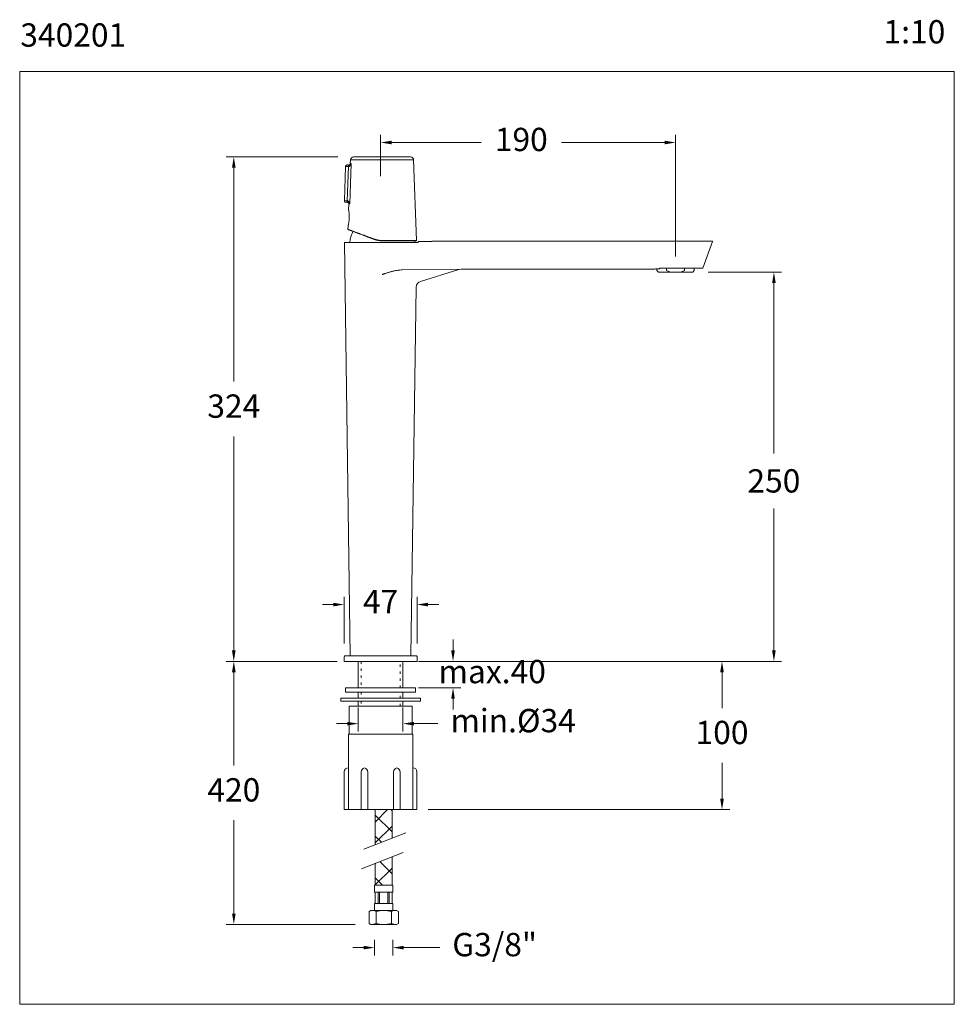
# Model space of a CAD drawing. Units: millimetres. Extents: x 1304.8 to 1365, y 1525.1 to 1588.5.
import ezdxf

# ---------------------------------------------------------------- set-up
doc = ezdxf.new("R2010")
doc.units = ezdxf.units.MM
doc.linetypes.add('SHORT_DASH', pattern=[3, 0.75, -1.5, 0.75])
for name, color, linetype, lineweight in [('cotas', 253, 'Continuous', 5), ('cuerpo', 7, 'Continuous', 5), ('Lineas finas', 253, 'Continuous', 5)]:
    doc.layers.add(name, color=color, linetype=linetype, lineweight=lineweight)
doc.styles.add('ARIAL', font='arial.ttf')
doc.styles.add('RS (E1.10)', font='calibril.ttf', dxfattribs={"height": 1.5})
doc.dimstyles.new('RS (E1.10)', dxfattribs={"dimtxt": 1.5, "dimasz": 0.7, "dimexe": 0.5, "dimexo": 1, "dimgap": 1, "dimtad": 0, "dimtih": 1, "dimtoh": 1, "dimdec": 0, "dimlfac": 10, "dimtxsty": 'ARIAL', "dimcen": 0, "dimclrd": 256, "dimclre": 256, "dimclrt": 256, "dimadec": 0, "dimazin": 0, "dimtfac": 1, "dimtdec": 0, "dimtofl": 0, "dimtmove": 0, "dimatfit": 3, "dimfxl": 1, "dimlwd": -1, "dimlwe": -1, "dimarcsym": 0})

# ---------------------------------------------------------------- blocks, each defined once
blk = doc.blocks.new('*D10')
at = {"layer": 'cotas', "linetype": 'Continuous', "transparency": 16777216}
for p, q in [((1349.119, 1572.242), (1353.846, 1572.242)), ((1353.346, 1571.542), (1353.346, 1560.568)), ((1353.346, 1547.909), (1353.346, 1557.036)), ((1330.935, 1547.209), (1353.846, 1547.209))]:
    blk.add_line(p, q, dxfattribs=at)
for points in [[(1353.23, 1571.542), (1353.463, 1571.542), (1353.346, 1572.242)], [(1353.23, 1547.909), (1353.463, 1547.909), (1353.346, 1547.209)]]:
    blk.add_solid(points, dxfattribs=at)
at = {"layer": 'Defpoints', "color": 0, "linetype": 'Continuous', "transparency": 16777216}
for p in [(1348.119, 1572.242), (1353.346, 1572.242), (1329.935, 1547.209)]:
    blk.add_point(p, dxfattribs=at)
at = {"layer": 'cotas', "linetype": 'Continuous', "transparency": 16777216, "insert": (1353.346, 1559.568), "char_height": 1.5, "attachment_point": 2, "style": 'ARIAL'}
blk.add_mtext('250', dxfattribs=at)
blk = doc.blocks.new('*D11')
at = {"layer": 'cotas', "transparency": 16777216}
for p, q in [((1328.037, 1578.409), (1328.037, 1581.083)), ((1347.02, 1573.242), (1347.02, 1581.083)), ((1328.737, 1580.583), (1334.506, 1580.583)), ((1346.32, 1580.583), (1339.674, 1580.583))]:
    blk.add_line(p, q, dxfattribs=at)
for points in [[(1328.737, 1580.7), (1328.737, 1580.467), (1328.037, 1580.583)], [(1346.32, 1580.7), (1346.32, 1580.467), (1347.02, 1580.583)]]:
    blk.add_solid(points, dxfattribs=at)
at = {"layer": 'Defpoints', "color": 0, "transparency": 16777216}
for p in [(1347.02, 1580.583), (1328.037, 1577.409), (1347.02, 1572.242)]:
    blk.add_point(p, dxfattribs=at)
at = {"layer": 'cotas', "transparency": 16777216, "insert": (1337.09, 1580.583), "char_height": 1.5, "attachment_point": 5, "style": 'ARIAL'}
blk.add_mtext('190', dxfattribs=at)
blk = doc.blocks.new('*D18')
at = {"layer": 'cotas', "transparency": 16777216}
for p, q in [((1325.688, 1548.359), (1325.688, 1551.362)), ((1330.385, 1548.359), (1330.385, 1551.362)), ((1324.988, 1550.862), (1324.288, 1550.862)), ((1331.085, 1550.862), (1331.785, 1550.862))]:
    blk.add_line(p, q, dxfattribs=at)
for points in [[(1324.988, 1550.979), (1324.988, 1550.745), (1325.688, 1550.862)], [(1331.085, 1550.979), (1331.085, 1550.745), (1330.385, 1550.862)]]:
    blk.add_solid(points, dxfattribs=at)
at = {"layer": 'Defpoints', "color": 0, "transparency": 16777216}
for p in [(1330.385, 1550.862), (1325.688, 1547.359), (1330.385, 1547.359)]:
    blk.add_point(p, dxfattribs=at)
at = {"layer": 'cotas', "transparency": 16777216, "insert": (1328.036, 1550.862), "char_height": 1.5, "attachment_point": 5, "style": 'ARIAL'}
blk.add_mtext('47', dxfattribs=at)
blk = doc.blocks.new('*D12')
at = {"layer": 'cotas', "linetype": 'Continuous', "transparency": 16777216}
for p, q in [((1327.65, 1529.288), (1327.65, 1528.294)), ((1328.82, 1529.288), (1328.82, 1528.294)), ((1326.95, 1528.794), (1326.25, 1528.794)), ((1329.52, 1528.794), (1331.837, 1528.794))]:
    blk.add_line(p, q, dxfattribs=at)
for points in [[(1326.95, 1528.91), (1326.95, 1528.677), (1327.65, 1528.794)], [(1329.52, 1528.91), (1329.52, 1528.677), (1328.82, 1528.794)]]:
    blk.add_solid(points, dxfattribs=at)
at = {"layer": 'Defpoints', "color": 0, "linetype": 'Continuous', "transparency": 16777216}
for p in [(1327.65, 1530.288), (1328.82, 1530.288), (1328.82, 1528.794)]:
    blk.add_point(p, dxfattribs=at)
at = {"layer": 'cotas', "linetype": 'Continuous', "transparency": 16777216, "insert": (1335.375, 1528.794), "char_height": 1.5, "attachment_point": 5, "style": 'ARIAL'}
blk.add_mtext('G3/8"', dxfattribs=at)
blk = doc.blocks.new('*D13')
at = {"layer": 'cotas', "linetype": 'Continuous', "transparency": 16777216}
for p, q in [((1332.696, 1547.909), (1332.696, 1548.609)), ((1330.476, 1547.209), (1333.196, 1547.209)), ((1330.476, 1545.502), (1333.196, 1545.502)), ((1332.696, 1544.802), (1332.696, 1544.102))]:
    blk.add_line(p, q, dxfattribs=at)
for points in [[(1332.58, 1547.909), (1332.813, 1547.909), (1332.696, 1547.209)], [(1332.58, 1544.802), (1332.813, 1544.802), (1332.696, 1545.502)]]:
    blk.add_solid(points, dxfattribs=at)
at = {"layer": 'Defpoints', "color": 0, "linetype": 'Continuous', "transparency": 16777216}
for p in [(1329.476, 1547.209), (1329.476, 1545.502), (1332.696, 1545.502)]:
    blk.add_point(p, dxfattribs=at)
at = {"layer": 'cotas', "linetype": 'Continuous', "transparency": 16777216, "insert": (1332.696, 1546.356), "char_height": 1.5, "attachment_point": 5, "rotation": 0.01, "style": 'ARIAL'}
blk.add_mtext('           max.40', dxfattribs=at)
blk = doc.blocks.new('*D14')
at = {"layer": 'cotas', "linetype": 'Continuous', "transparency": 16777216}
for p, q in [((1331.061, 1547.209), (1350.508, 1547.209)), ((1350.008, 1546.509), (1350.008, 1544.205)), ((1350.008, 1538.369), (1350.008, 1540.673)), ((1331.106, 1537.669), (1350.508, 1537.669))]:
    blk.add_line(p, q, dxfattribs=at)
for points in [[(1349.891, 1546.509), (1350.124, 1546.509), (1350.008, 1547.209)], [(1349.891, 1538.369), (1350.124, 1538.369), (1350.008, 1537.669)]]:
    blk.add_solid(points, dxfattribs=at)
at = {"layer": 'Defpoints', "color": 0, "linetype": 'Continuous', "transparency": 16777216}
for p in [(1330.061, 1547.209), (1330.106, 1537.669), (1350.008, 1537.669)]:
    blk.add_point(p, dxfattribs=at)
at = {"layer": 'cotas', "linetype": 'Continuous', "transparency": 16777216, "insert": (1350.008, 1542.439), "char_height": 1.5, "attachment_point": 5, "style": 'ARIAL'}
blk.add_mtext('100', dxfattribs=at)
blk = doc.blocks.new('*D15')
at = {"layer": 'cotas', "linetype": 'Continuous', "transparency": 16777216}
for p, q in [((1325.011, 1547.209), (1318.09, 1547.209)), ((1318.59, 1546.509), (1318.59, 1540.515)), ((1318.59, 1530.988), (1318.59, 1536.983)), ((1326.406, 1530.288), (1318.09, 1530.288))]:
    blk.add_line(p, q, dxfattribs=at)
for points in [[(1318.473, 1546.509), (1318.707, 1546.509), (1318.59, 1547.209)], [(1318.473, 1530.988), (1318.707, 1530.988), (1318.59, 1530.288)]]:
    blk.add_solid(points, dxfattribs=at)
at = {"layer": 'Defpoints', "color": 0, "linetype": 'Continuous', "transparency": 16777216}
for p in [(1326.011, 1547.209), (1318.59, 1530.288), (1327.406, 1530.288)]:
    blk.add_point(p, dxfattribs=at)
at = {"layer": 'cotas', "linetype": 'Continuous', "transparency": 16777216, "insert": (1318.59, 1538.749), "char_height": 1.5, "attachment_point": 5, "style": 'ARIAL'}
blk.add_mtext('420', dxfattribs=at)
blk = doc.blocks.new('*D16')
at = {"layer": 'cotas', "linetype": 'Continuous', "transparency": 16777216}
for p, q in [((1326.596, 1544.232), (1326.596, 1542.701)), ((1329.476, 1544.232), (1329.476, 1542.701)), ((1325.896, 1543.201), (1325.196, 1543.201)), ((1330.176, 1543.201), (1331.727, 1543.201))]:
    blk.add_line(p, q, dxfattribs=at)
for points in [[(1325.896, 1543.318), (1325.896, 1543.085), (1326.596, 1543.201)], [(1330.176, 1543.318), (1330.176, 1543.085), (1329.476, 1543.201)]]:
    blk.add_solid(points, dxfattribs=at)
at = {"layer": 'Defpoints', "color": 0, "linetype": 'Continuous', "transparency": 16777216}
for p in [(1326.596, 1545.232), (1329.476, 1545.232), (1329.476, 1543.201)]:
    blk.add_point(p, dxfattribs=at)
at = {"layer": 'cotas', "linetype": 'Continuous', "transparency": 16777216, "insert": (1336.567, 1543.201), "char_height": 1.5, "attachment_point": 5, "style": 'ARIAL'}
blk.add_mtext('min.Ø34', dxfattribs=at)
blk = doc.blocks.new('*D17')
at = {"layer": 'cotas', "transparency": 16777216}
for p, q in [((1325.293, 1579.656), (1318.088, 1579.656)), ((1318.588, 1578.956), (1318.588, 1565.199)), ((1318.588, 1547.909), (1318.588, 1561.666)), ((1325.236, 1547.209), (1318.088, 1547.209))]:
    blk.add_line(p, q, dxfattribs=at)
for points in [[(1318.472, 1578.956), (1318.705, 1578.956), (1318.588, 1579.656)], [(1318.472, 1547.909), (1318.705, 1547.909), (1318.588, 1547.209)]]:
    blk.add_solid(points, dxfattribs=at)
at = {"layer": 'Defpoints', "color": 0, "transparency": 16777216}
for p in [(1318.588, 1579.656), (1326.293, 1579.656), (1326.236, 1547.209)]:
    blk.add_point(p, dxfattribs=at)
at = {"layer": 'cotas', "transparency": 16777216, "insert": (1318.588, 1563.432), "char_height": 1.5, "attachment_point": 5, "style": 'ARIAL'}
blk.add_mtext('324', dxfattribs=at)

msp = doc.modelspace()

# ---------------------------------------------------------------- hatches: boundary and pattern name
at = {"layer": 'Lineas finas'}
h = msp.add_hatch(dxfattribs=at)
h.set_pattern_fill('ANSI37', color=256, scale=0.3, style=0)
h.set_pattern_definition([(45, (-1475.2713, -1551.6634), (-0.6735192, 0.6735192), []), (135, (-1475.2713, -1551.6634), (-0.6735192, -0.6735192), [])])
h.paths.add_polyline_path([(1327.695, 1532.809), (1328.775, 1532.809), (1328.775, 1534.623), (1327.695, 1534.202)])
h.paths.add_polyline_path([(1328.775, 1537.669), (1327.695, 1537.669), (1327.695, 1535.411), (1328.775, 1535.833)])

# ---------------------------------------------------------------- linework, layer by layer
at = {"layer": 'cotas'}
msp.add_lwpolyline([(1364.957, 1585.149), (1304.809, 1585.149), (1304.809, 1525.149), (1364.957, 1525.149)], close=True, dxfattribs=at)
at = {"layer": 'cuerpo', "color": 7, "linetype": 'Continuous'}
for p, q in [((1329.96, 1579.656), (1326.293, 1579.656)), ((1325.778, 1579.04), (1325.702, 1576.842)), ((1325.939, 1579.035), (1325.778, 1579.04)), ((1325.883, 1576.835), (1325.961, 1579.035)), ((1326.142, 1579.228), (1326.049, 1576.629)), ((1326.093, 1579.463), (1326.085, 1579.23)), ((1330.341, 1574.276), (1330.16, 1579.463)), ((1325.702, 1576.842), (1325.862, 1576.836)), ((1325.994, 1576.631), (1325.98, 1576.232)), ((1325.946, 1575.232), (1325.937, 1574.993))]:
    msp.add_line(p, q, dxfattribs=at)
at = {"layer": 'cuerpo', "color": 8, "linetype": 'Continuous'}
for p, q in [((1330.16, 1579.463), (1326.093, 1579.463)), ((1328.147, 1574.276), (1330.341, 1574.276))]:
    msp.add_line(p, q, dxfattribs=at)
at = {"layer": 'cuerpo', "linetype": 'Continuous'}
for p, q in [((1325.707, 1574.152), (1326.083, 1547.559)), ((1328.003, 1574.152), (1325.707, 1574.152)), ((1328.524, 1574.152), (1328.309, 1574.152)), ((1330.459, 1574.152), (1330.458, 1574.207)), ((1330.458, 1574.207), (1330.78, 1574.207)), ((1331.338, 1574.227), (1349.391, 1574.227)), ((1349.392, 1574.225), (1348.765, 1572.502)), ((1349.391, 1574.227), (1349.392, 1574.225)), ((1329.356, 1572.382), (1329.417, 1572.386)), ((1329.417, 1572.386), (1333.222, 1572.428)), ((1330.608, 1571.652), (1333.079, 1572.407)), ((1333.222, 1572.428), (1333.076, 1572.406)), ((1333.222, 1572.428), (1345.19, 1572.428)), ((1345.821, 1572.448), (1345.821, 1572.342)), ((1345.821, 1572.342), (1345.921, 1572.242)), ((1346.693, 1572.242), (1345.921, 1572.242)), ((1345.978, 1572.458), (1345.979, 1572.502)), ((1345.978, 1572.449), (1345.978, 1572.458)), ((1347.536, 1572.502), (1345.979, 1572.502)), ((1346.44, 1572.502), (1346.44, 1572.342)), ((1346.44, 1572.342), (1346.693, 1572.242)), ((1346.693, 1572.242), (1347.348, 1572.242)), ((1347.348, 1572.242), (1347.601, 1572.342)), ((1348.119, 1572.242), (1347.348, 1572.242)), ((1347.601, 1572.342), (1347.601, 1572.502)), ((1348.119, 1572.242), (1348.219, 1572.342)), ((1348.219, 1572.342), (1348.219, 1572.502)), ((1348.761, 1572.502), (1348.765, 1572.502)), ((1329.99, 1547.559), (1330.325, 1571.276)), ((1325.688, 1547.509), (1325.688, 1547.209)), ((1330.384, 1547.509), (1330.385, 1547.509)), ((1330.385, 1547.209), (1330.385, 1547.509)), ((1330.385, 1547.209), (1325.688, 1547.209)), ((1330.382, 1547.209), (1325.691, 1547.209)), ((1326.011, 1547.209), (1326.461, 1547.209)), ((1326.011, 1547.209), (1330.061, 1547.209)), ((1329.476, 1547.209), (1326.596, 1547.209)), ((1326.596, 1547.209), (1326.596, 1545.502)), ((1329.476, 1545.502), (1329.476, 1547.209)), ((1329.869, 1547.209), (1329.869, 1547.209)), ((1325.786, 1545.502), (1330.286, 1545.502)), ((1325.786, 1545.232), (1325.786, 1545.502)), ((1330.286, 1545.232), (1330.286, 1545.502)), ((1325.471, 1544.834), (1330.601, 1544.834)), ((1325.471, 1544.654), (1325.471, 1544.834)), ((1330.286, 1545.232), (1325.786, 1545.232)), ((1326.596, 1545.232), (1326.596, 1544.834)), ((1329.476, 1544.834), (1329.476, 1545.232)), ((1330.601, 1544.654), (1330.601, 1544.834)), ((1330.601, 1544.654), (1325.471, 1544.654)), ((1330.061, 1544.654), (1326.011, 1544.654)), ((1326.011, 1544.329), (1326.011, 1542.529)), ((1326.011, 1544.329), (1330.061, 1544.329)), ((1326.596, 1544.654), (1326.596, 1544.329)), ((1329.476, 1544.329), (1329.476, 1544.654)), ((1330.061, 1544.329), (1330.061, 1542.529)), ((1325.966, 1537.669), (1325.966, 1542.529)), ((1330.106, 1542.529), (1325.966, 1542.529)), ((1330.106, 1537.669), (1330.106, 1542.529)), ((1325.966, 1540.369), (1325.966, 1537.669)), ((1330.106, 1540.369), (1330.106, 1537.669)), ((1325.696, 1537.669), (1325.696, 1540.099)), ((1326.784, 1537.669), (1326.784, 1540.091)), ((1327.205, 1540.091), (1327.205, 1537.669)), ((1328.868, 1540.091), (1328.868, 1537.669)), ((1329.289, 1537.669), (1329.289, 1540.091)), ((1330.376, 1537.669), (1330.376, 1540.099)), ((1325.966, 1537.669), (1325.696, 1537.669)), ((1330.106, 1537.669), (1325.966, 1537.669)), ((1327.205, 1537.669), (1326.784, 1537.669)), ((1327.695, 1537.669), (1327.695, 1535.411)), ((1328.775, 1537.669), (1328.775, 1535.833)), ((1328.868, 1537.669), (1329.289, 1537.669)), ((1330.106, 1537.669), (1330.376, 1537.669)), ((1326.963, 1535.125), (1329.651, 1536.175)), ((1326.807, 1533.855), (1329.495, 1534.905)), ((1328.775, 1534.623), (1328.775, 1532.8)), ((1327.695, 1534.202), (1327.695, 1532.8)), ((1327.65, 1532.809), (1328.82, 1532.809)), ((1327.65, 1532.809), (1327.65, 1532.359)), ((1328.82, 1532.809), (1328.82, 1532.359)), ((1327.65, 1532.359), (1328.82, 1532.359)), ((1327.695, 1532.359), (1327.695, 1531.639)), ((1327.875, 1532.359), (1327.875, 1531.639)), ((1327.965, 1532.359), (1327.965, 1531.639)), ((1328.505, 1532.359), (1328.505, 1531.639)), ((1328.595, 1532.359), (1328.595, 1531.639)), ((1328.775, 1532.359), (1328.775, 1531.639)), ((1327.65, 1531.639), (1328.82, 1531.639)), ((1327.65, 1531.639), (1327.65, 1531.188)), ((1328.82, 1531.639), (1328.82, 1531.188)), ((1327.29, 1531.121), (1327.406, 1531.188)), ((1327.29, 1531.121), (1327.29, 1530.356)), ((1327.531, 1531.188), (1328.979, 1531.188)), ((1327.74, 1531.121), (1327.74, 1530.356)), ((1328.73, 1531.121), (1328.73, 1530.356)), ((1329.18, 1531.121), (1329.063, 1531.188)), ((1329.18, 1531.121), (1329.18, 1530.356)), ((1327.406, 1530.288), (1327.29, 1530.356)), ((1327.496, 1530.288), (1328.936, 1530.288)), ((1329.063, 1530.288), (1329.18, 1530.356))]:
    msp.add_line(p, q, dxfattribs=at)
at = {"layer": 'cuerpo', "color": 7, "linetype": 'Continuous', "flags": 128}
for points in [[(1325.939, 1579.035), (1325.941, 1579.054), (1325.944, 1579.073), (1325.949, 1579.09), (1325.955, 1579.105), (1325.963, 1579.117), (1325.971, 1579.126), (1325.98, 1579.132), (1325.989, 1579.133)], [(1325.997, 1579.133), (1325.989, 1579.131), (1325.982, 1579.125), (1325.976, 1579.116), (1325.97, 1579.104), (1325.966, 1579.089), (1325.963, 1579.072), (1325.961, 1579.054), (1325.961, 1579.035)], [(1325.862, 1576.836), (1325.862, 1576.817), (1325.864, 1576.798), (1325.868, 1576.78), (1325.873, 1576.765), (1325.88, 1576.752), (1325.887, 1576.743), (1325.896, 1576.737), (1325.905, 1576.735)], [(1325.883, 1576.835), (1325.882, 1576.816), (1325.882, 1576.798), (1325.884, 1576.78), (1325.888, 1576.765), (1325.893, 1576.753), (1325.898, 1576.743), (1325.905, 1576.737), (1325.912, 1576.734)]]:
    msp.add_lwpolyline(points, dxfattribs=at)
at = {"layer": 'cuerpo', "linetype": 'Continuous', "flags": 128}
for points in [[(1330.351, 1547.556), (1330.344, 1547.558), (1330.335, 1547.559)], [(1330.385, 1547.509), (1330.384, 1547.519), (1330.383, 1547.52)]]:
    msp.add_lwpolyline(points, dxfattribs=at)
at = {"layer": 'cuerpo', "color": 7, "linetype": 'Continuous'}
for centre, radius, start, end in [((1326.293, 1579.456), 0.2, 90, 178), ((1329.96, 1579.456), 0.2, 2, 90), ((1327.647, 1574.357), 0.0247, 149.42887, 196.16731), ((1327.585, 1574.271), 0.562, 358.42828, 0.54004), ((1330.321, 1574.276), 0.02, 270, 2)]:
    msp.add_arc(centre, radius, start, end, dxfattribs=at)
at = {"layer": 'cuerpo', "linetype": 'Continuous'}
for centre, radius, start, end in [((1330.725, 1571.27), 0.4, 107.00075, 179.19065), ((1325.738, 1547.509), 0.05, 90.00039, 180.00013), ((1325.966, 1540.099), 0.27, 90, 180), ((1327.054, 1540.091), 0.27, 102.73759, 180), ((1326.935, 1540.091), 0.27, 0, 77.26241), ((1329.138, 1540.091), 0.27, 102.73759, 180), ((1329.019, 1540.091), 0.27, 0, 77.26241), ((1330.106, 1540.099), 0.27, 0, 90), ((1327.469, 1530.639), 0.553, 60.63745, 96.45096), ((1328.235, 1529.339), 1.849, 74.46969, 105.53035), ((1329.021, 1530.539), 0.651, 86.3235, 116.58822), ((1327.451, 1530.923), 0.636, 265.9543, 296.95732), ((1328.235, 1532.137), 1.849, 254.4697, 285.53038), ((1328.999, 1530.83), 0.546, 240.3923, 276.696)]:
    msp.add_arc(centre, radius, start, end, dxfattribs=at)
at = {"layer": 'cuerpo', "color": 7, "linetype": 'Continuous'}
for points, knots in [([(1325.882, 1579.137), (1325.878, 1579.137), (1325.871, 1579.137), (1325.861, 1579.136), (1325.85, 1579.133), (1325.839, 1579.129), (1325.829, 1579.124), (1325.819, 1579.118), (1325.81, 1579.11), (1325.801, 1579.101), (1325.794, 1579.091), (1325.788, 1579.08), (1325.783, 1579.067), (1325.779, 1579.054), (1325.779, 1579.045), (1325.778, 1579.04)], [0, 0, 0, 0, 0.066201, 0.13419, 0.203966, 0.275529, 0.348879, 0.424016, 0.50094, 0.579651, 0.660148, 0.742432, 0.826502, 0.912358, 1, 1, 1, 1]), ([(1325.882, 1579.137), (1325.882, 1579.137), (1325.882, 1579.137), (1325.884, 1579.137), (1325.886, 1579.137), (1325.89, 1579.137), (1325.898, 1579.136), (1325.911, 1579.136), (1325.926, 1579.135), (1325.945, 1579.135), (1325.966, 1579.134), (1325.981, 1579.133), (1325.989, 1579.133)], [0, 0, 0, 0, 0.061455, 0.122672, 0.18392, 0.24547, 0.372645, 0.500066, 0.627242, 0.754662, 0.877268, 1, 1, 1, 1]), ([(1325.961, 1579.035), (1325.973, 1579.035), (1325.985, 1579.038), (1326.008, 1579.046), (1326.019, 1579.051), (1326.049, 1579.07), (1326.066, 1579.086), (1326.096, 1579.123), (1326.108, 1579.143), (1326.129, 1579.184), (1326.137, 1579.206), (1326.142, 1579.228)], [0, 0, 0, 0, 0.125, 0.125, 0.25, 0.25, 0.5, 0.5, 0.75, 0.75, 1, 1, 1, 1]), ([(1326.085, 1579.23), (1326.083, 1579.217), (1326.081, 1579.198), (1326.067, 1579.175), (1326.054, 1579.16), (1326.037, 1579.147), (1326.014, 1579.136), (1325.994, 1579.134), (1325.982, 1579.133)], [0, 0, 0, 0, 0.239461, 0.368367, 0.500008, 0.631648, 0.760551, 1, 1, 1, 1]), ([(1326.142, 1579.228), (1326.135, 1579.217), (1326.126, 1579.206), (1326.107, 1579.186), (1326.097, 1579.176), (1326.073, 1579.158), (1326.06, 1579.15), (1326.037, 1579.141), (1326.03, 1579.138), (1326.014, 1579.135), (1326.005, 1579.133), (1325.997, 1579.133)], [0, 0, 0, 0, 0.25, 0.25, 0.5, 0.5, 0.75, 0.75, 0.875, 0.875, 1, 1, 1, 1]), ([(1326.085, 1579.23), (1326.085, 1579.23), (1326.085, 1579.23), (1326.087, 1579.23), (1326.089, 1579.23), (1326.093, 1579.23), (1326.097, 1579.229), (1326.102, 1579.229), (1326.108, 1579.229), (1326.115, 1579.229), (1326.123, 1579.228), (1326.132, 1579.228), (1326.139, 1579.228), (1326.142, 1579.228)], [0, 0, 0, 0, 0.090519, 0.181116, 0.271791, 0.362544, 0.453374, 0.544283, 0.635269, 0.726334, 0.817478, 0.9087, 1, 1, 1, 1]), ([(1325.798, 1576.738), (1325.795, 1576.739), (1325.788, 1576.739), (1325.777, 1576.741), (1325.767, 1576.744), (1325.756, 1576.749), (1325.746, 1576.755), (1325.737, 1576.762), (1325.728, 1576.77), (1325.72, 1576.78), (1325.713, 1576.79), (1325.708, 1576.802), (1325.704, 1576.815), (1325.702, 1576.828), (1325.702, 1576.837), (1325.702, 1576.842)], [0, 0, 0, 0, 0.066201, 0.13419, 0.203966, 0.275529, 0.348879, 0.424016, 0.50094, 0.579651, 0.660148, 0.742432, 0.826502, 0.912358, 1, 1, 1, 1]), ([(1325.905, 1576.735), (1325.901, 1576.735), (1325.893, 1576.735), (1325.882, 1576.735), (1325.872, 1576.736), (1325.858, 1576.736), (1325.843, 1576.737), (1325.827, 1576.737), (1325.814, 1576.738), (1325.805, 1576.738), (1325.799, 1576.738), (1325.798, 1576.738), (1325.798, 1576.738)], [0, 0, 0, 0, 0.061458, 0.122679, 0.183931, 0.245485, 0.372653, 0.500066, 0.627234, 0.754647, 0.87726, 1, 1, 1, 1]), ([(1325.862, 1576.836), (1325.865, 1576.836), (1325.872, 1576.836), (1325.879, 1576.835), (1325.883, 1576.835)], [0, 0, 0, 0, 0.505378, 1, 1, 1, 1]), ([(1326.049, 1576.629), (1326.045, 1576.652), (1326.039, 1576.674), (1326.022, 1576.717), (1326.012, 1576.737), (1325.985, 1576.776), (1325.969, 1576.794), (1325.93, 1576.822), (1325.908, 1576.832), (1325.883, 1576.835)], [0, 0, 0, 0, 0.25, 0.25, 0.5, 0.5, 0.75, 0.75, 1, 1, 1, 1]), ([(1325.898, 1576.735), (1325.91, 1576.733), (1325.93, 1576.73), (1325.953, 1576.717), (1325.968, 1576.704), (1325.98, 1576.687), (1325.992, 1576.663), (1325.994, 1576.644), (1325.994, 1576.631)], [0, 0, 0, 0, 0.23945, 0.368353, 0.499993, 0.631634, 0.76054, 1, 1, 1, 1]), ([(1325.912, 1576.734), (1325.93, 1576.732), (1325.945, 1576.727), (1325.974, 1576.713), (1325.986, 1576.704), (1326.009, 1576.684), (1326.019, 1576.674), (1326.036, 1576.652), (1326.043, 1576.641), (1326.049, 1576.629)], [0, 0, 0, 0, 0.25, 0.25, 0.5, 0.5, 0.75, 0.75, 1, 1, 1, 1]), ([(1326.049, 1576.629), (1326.046, 1576.63), (1326.04, 1576.63), (1326.031, 1576.63), (1326.023, 1576.63), (1326.017, 1576.631), (1326.011, 1576.631), (1326.006, 1576.631), (1326.002, 1576.631), (1325.998, 1576.631), (1325.996, 1576.631), (1325.995, 1576.631), (1325.995, 1576.631), (1325.994, 1576.631)], [0, 0, 0, 0, 0.09127, 0.182467, 0.273591, 0.364644, 0.455625, 0.546533, 0.63737, 0.728135, 0.818828, 0.90945, 1, 1, 1, 1]), ([(1325.98, 1576.232), (1325.98, 1576.232), (1325.981, 1576.228), (1325.984, 1576.216), (1325.985, 1576.206), (1325.99, 1576.181), (1325.993, 1576.165), (1325.998, 1576.129), (1326.002, 1576.107), (1326.008, 1576.061), (1326.011, 1576.036), (1326.016, 1575.981), (1326.018, 1575.952), (1326.02, 1575.907), (1326.021, 1575.892), (1326.022, 1575.86), (1326.023, 1575.844), (1326.023, 1575.796), (1326.023, 1575.763), (1326.02, 1575.698), (1326.018, 1575.664), (1326.013, 1575.6), (1326.01, 1575.569), (1326.002, 1575.509), (1325.998, 1575.48), (1325.989, 1575.426), (1325.984, 1575.401), (1325.975, 1575.355), (1325.97, 1575.334), (1325.962, 1575.298), (1325.958, 1575.283), (1325.952, 1575.258), (1325.95, 1575.248), (1325.946, 1575.236), (1325.946, 1575.232), (1325.946, 1575.232)], [0, 0, 0, 0, 0.0625, 0.0625, 0.125, 0.125, 0.1875, 0.1875, 0.25, 0.25, 0.3125, 0.3125, 0.375, 0.375, 0.40625, 0.40625, 0.4375, 0.4375, 0.5, 0.5, 0.5625, 0.5625, 0.625, 0.625, 0.6875, 0.6875, 0.75, 0.75, 0.8125, 0.8125, 0.875, 0.875, 0.9375, 0.9375, 1, 1, 1, 1]), ([(1325.937, 1574.993), (1325.937, 1574.991), (1325.938, 1574.987), (1325.94, 1574.981), (1325.945, 1574.976), (1325.948, 1574.974), (1325.95, 1574.974)], [0, 0, 0, 0, 0.243807, 0.5, 0.756193, 1, 1, 1, 1]), ([(1325.937, 1574.993), (1325.937, 1574.993), (1325.937, 1574.993), (1325.939, 1574.992), (1325.941, 1574.991), (1325.945, 1574.99), (1325.949, 1574.988), (1325.955, 1574.986), (1325.961, 1574.984), (1325.969, 1574.981), (1325.977, 1574.978), (1325.987, 1574.975), (1325.997, 1574.971), (1326.009, 1574.967), (1326.021, 1574.962), (1326.035, 1574.957), (1326.049, 1574.952), (1326.079, 1574.941), (1326.131, 1574.922), (1326.214, 1574.891), (1326.312, 1574.855), (1326.457, 1574.801), (1326.669, 1574.723), (1326.91, 1574.634), (1327.121, 1574.556), (1327.255, 1574.506), (1327.365, 1574.466), (1327.448, 1574.435), (1327.535, 1574.403), (1327.595, 1574.381), (1327.625, 1574.37)], [0, 0, 0, 0, 0.015452, 0.030923, 0.046414, 0.061926, 0.077461, 0.093019, 0.108601, 0.124209, 0.139843, 0.155504, 0.171194, 0.186913, 0.202662, 0.218443, 0.234256, 0.250103, 0.310761, 0.372625, 0.435744, 0.500168, 0.620662, 0.749959, 0.810564, 0.874535, 0.904007, 0.93474, 0.966737, 1, 1, 1, 1]), ([(1325.95, 1574.974), (1325.95, 1574.974), (1325.991, 1574.958), (1326.15, 1574.899), (1326.268, 1574.855), (1326.568, 1574.743), (1326.751, 1574.675), (1327.16, 1574.523), (1327.387, 1574.438), (1327.623, 1574.35)], [0, 0, 0, 0, 0.25, 0.25, 0.5, 0.5, 0.75, 0.75, 1, 1, 1, 1]), ([(1327.623, 1574.35), (1327.706, 1574.319), (1327.792, 1574.295), (1327.967, 1574.264), (1328.056, 1574.256), (1328.147, 1574.256)], [0, 0, 0, 0, 0.5, 0.5, 1, 1, 1, 1]), ([(1327.625, 1574.37), (1327.637, 1574.365), (1327.659, 1574.357), (1327.693, 1574.346), (1327.727, 1574.336), (1327.761, 1574.326), (1327.796, 1574.318), (1327.83, 1574.31), (1327.865, 1574.303), (1327.9, 1574.296), (1327.935, 1574.291), (1327.97, 1574.287), (1328.005, 1574.283), (1328.041, 1574.28), (1328.076, 1574.278), (1328.112, 1574.277), (1328.135, 1574.276), (1328.147, 1574.276)], [0, 0, 0, 0, 0.068296, 0.136214, 0.203785, 0.271042, 0.33802, 0.404751, 0.471271, 0.537614, 0.603814, 0.669908, 0.735929, 0.801913, 0.867896, 0.933913, 1, 1, 1, 1]), ([(1328.147, 1574.256), (1328.725, 1574.256), (1329.278, 1574.256), (1330.092, 1574.256), (1330.321, 1574.256), (1330.321, 1574.256)], [0, 0, 0, 0, 0.5, 0.5, 1, 1, 1, 1])]:
    msp.add_open_spline(points, degree=3, knots=knots, dxfattribs=at)
for points in [[(1325.939, 1579.035), (1325.946, 1579.035), (1325.954, 1579.035), (1325.961, 1579.035)], [(1325.997, 1579.133), (1325.994, 1579.133), (1325.991, 1579.133), (1325.989, 1579.133)], [(1325.905, 1576.735), (1325.907, 1576.735), (1325.91, 1576.734), (1325.912, 1576.734)]]:
    msp.add_open_spline(points, degree=3, dxfattribs=at)
at = {"layer": 'cuerpo', "linetype": 'Continuous'}
for points, knots in [([(1326.254, 1574.86), (1326.234, 1574.814), (1326.176, 1574.676), (1326.095, 1574.442), (1326.057, 1574.248), (1326.038, 1574.152)], [0.2891083, 0.2891083, 0.2891083, 0.2891083, 0.433498, 0.7175739, 1, 1, 1, 1]), ([(1326.045, 1574.152), (1326.045, 1574.152), (1326.045, 1574.152), (1326.115, 1574.152), (1326.241, 1574.152), (1326.425, 1574.152), (1326.656, 1574.152), (1326.93, 1574.152), (1327.237, 1574.152), (1327.571, 1574.152), (1327.877, 1574.152), (1328.069, 1574.152), (1328.143, 1574.152)], [0, 0, 0, 0, 0.073894, 0.181274, 0.288654, 0.396034, 0.503415, 0.610795, 0.718175, 0.825555, 0.932935, 1, 1, 1, 1]), ([(1328.309, 1574.152), (1328.24, 1574.152), (1328.103, 1574.152), (1327.895, 1574.152), (1327.687, 1574.152), (1327.48, 1574.152), (1327.279, 1574.152), (1327.088, 1574.152), (1326.908, 1574.152), (1326.744, 1574.152), (1326.596, 1574.152), (1326.467, 1574.152), (1326.355, 1574.152), (1326.261, 1574.152), (1326.185, 1574.152), (1326.128, 1574.152), (1326.094, 1574.152), (1326.08, 1574.152), (1326.083, 1574.152), (1326.084, 1574.152)], [0, 0, 0, 0, 0.060569, 0.121146, 0.183906, 0.246681, 0.310364, 0.374062, 0.43728, 0.500513, 0.561937, 0.623377, 0.683329, 0.743297, 0.805456, 0.867631, 0.931158, 0.994701, 1, 1, 1, 1]), ([(1328.003, 1574.152), (1328.207, 1574.152), (1328.617, 1574.152), (1329.435, 1574.152), (1330.049, 1574.152), (1330.459, 1574.152)], [0, 0, 0, 0, 0.249701, 0.499654, 1, 1, 1, 1]), ([(1328.143, 1574.152), (1328.262, 1574.152), (1328.498, 1574.152), (1328.843, 1574.152), (1329.168, 1574.152), (1329.465, 1574.152), (1329.723, 1574.152), (1329.937, 1574.152), (1330.1, 1574.152), (1330.204, 1574.152), (1330.251, 1574.152), (1330.244, 1574.152), (1330.242, 1574.152)], [0, 0, 0, 0, 0.10739, 0.21478, 0.32217, 0.42956, 0.53695, 0.64434, 0.751731, 0.85912, 0.966511, 1, 1, 1, 1]), ([(1331.338, 1574.227), (1331.332, 1574.226), (1331.32, 1574.223), (1331.239, 1574.22), (1331.113, 1574.216), (1330.942, 1574.213), (1330.727, 1574.21), (1330.549, 1574.208), (1330.458, 1574.207)], [0, 0, 0, 0, 0.170082, 0.335716, 0.5, 0.664266, 0.829909, 1, 1, 1, 1]), ([(1328.139, 1572.092), (1328.139, 1572.092), (1328.139, 1572.092), (1328.139, 1572.092), (1328.14, 1572.093), (1328.141, 1572.094), (1328.144, 1572.095), (1328.167, 1572.104), (1328.213, 1572.119), (1328.279, 1572.141), (1328.349, 1572.163), (1328.424, 1572.187), (1328.508, 1572.214), (1328.597, 1572.24), (1328.688, 1572.266), (1328.819, 1572.301), (1328.991, 1572.341), (1329.186, 1572.375), (1329.307, 1572.38), (1329.356, 1572.382)], [0, 0, 0, 0, 0.000185, 0.000396, 0.000926, 0.002211, 0.00404, 0.008059, 0.062478, 0.117354, 0.174673, 0.238549, 0.304441, 0.385021, 0.460079, 0.529586, 0.709175, 0.882404, 1, 1, 1, 1]), ([(1345.19, 1572.428), (1345.194, 1572.43), (1345.203, 1572.432), (1345.259, 1572.435), (1345.328, 1572.438), (1345.399, 1572.44), (1345.467, 1572.442), (1345.533, 1572.443), (1345.603, 1572.444), (1345.696, 1572.446), (1345.772, 1572.447), (1345.821, 1572.447)], [0, 0, 0, 0, 0.178384, 0.333325, 0.464804, 0.572809, 0.650151, 0.725865, 0.799949, 0.872402, 1, 1, 1, 1]), ([(1345.978, 1572.449), (1345.923, 1572.449), (1345.809, 1572.448), (1345.655, 1572.445), (1345.513, 1572.443), (1345.418, 1572.441), (1345.359, 1572.439), (1345.323, 1572.438), (1345.289, 1572.437), (1345.245, 1572.435), (1345.2, 1572.432), (1345.194, 1572.43), (1345.191, 1572.428)], [0, 0, 0, 0, 0.117352, 0.240431, 0.369237, 0.503769, 0.548689, 0.598777, 0.654029, 0.714448, 0.850706, 1, 1, 1, 1]), ([(1347.536, 1572.502), (1347.587, 1572.502), (1347.678, 1572.502), (1347.807, 1572.502), (1347.921, 1572.502), (1348.067, 1572.502), (1348.23, 1572.501), (1348.382, 1572.502), (1348.496, 1572.502), (1348.581, 1572.501), (1348.647, 1572.502), (1348.696, 1572.502), (1348.746, 1572.502), (1348.755, 1572.502), (1348.761, 1572.502)], [0, 0, 0, 0, 0.082047, 0.144217, 0.209974, 0.271281, 0.393543, 0.503887, 0.582249, 0.658857, 0.733796, 0.797208, 0.857857, 1, 1, 1, 1]), ([(1330.335, 1547.559), (1330.335, 1547.559), (1330.329, 1547.559), (1330.3, 1547.559), (1330.277, 1547.559), (1330.208, 1547.559), (1330.162, 1547.559), (1330.041, 1547.559), (1329.966, 1547.559), (1329.782, 1547.559), (1329.673, 1547.559), (1329.419, 1547.559), (1329.275, 1547.559), (1328.957, 1547.559), (1328.784, 1547.559), (1328.419, 1547.559), (1328.228, 1547.559), (1327.845, 1547.559), (1327.655, 1547.559), (1327.29, 1547.559), (1327.116, 1547.559), (1326.799, 1547.559), (1326.655, 1547.559), (1326.403, 1547.559), (1326.294, 1547.559), (1326.11, 1547.559), (1326.035, 1547.559), (1325.914, 1547.559), (1325.867, 1547.559), (1325.798, 1547.559), (1325.775, 1547.559), (1325.745, 1547.559), (1325.739, 1547.559), (1325.738, 1547.559)], [0, 0, 0, 0, 0.0625, 0.0625, 0.125, 0.125, 0.1875, 0.1875, 0.25, 0.25, 0.3125, 0.3125, 0.375, 0.375, 0.4375, 0.4375, 0.5, 0.5, 0.5625, 0.5625, 0.625, 0.625, 0.6875, 0.6875, 0.75, 0.75, 0.8125, 0.8125, 0.875, 0.875, 0.9375, 0.9375, 1, 1, 1, 1]), ([(1330.384, 1547.509), (1330.383, 1547.514), (1330.383, 1547.524), (1330.376, 1547.538), (1330.364, 1547.55), (1330.354, 1547.555), (1330.349, 1547.557)], [0, 0, 0, 0, 0.246622, 0.498733, 0.751734, 1, 1, 1, 1])]:
    msp.add_open_spline(points, degree=3, knots=knots, dxfattribs=at)
msp.add_open_spline([(1330.248, 1574.152), (1330.242, 1574.186), (1330.236, 1574.221), (1330.229, 1574.256)], degree=3, dxfattribs=at)
at = {"layer": 'Lineas finas', "linetype": 'SHORT_DASH', "ltscale": 0.2}
for p, q in [((1326.776, 1547.209), (1326.776, 1545.502)), ((1329.296, 1545.502), (1329.296, 1547.209)), ((1326.776, 1545.232), (1326.776, 1544.834)), ((1329.296, 1544.834), (1329.296, 1545.232)), ((1326.776, 1544.654), (1326.776, 1544.329)), ((1329.296, 1544.329), (1329.296, 1544.654))]:
    msp.add_line(p, q, dxfattribs=at)

# ---------------------------------------------------------------- texts
at = {"layer": 'cotas', "insert": (1360.4, 1588.455), "char_height": 1.5, "attachment_point": 1, "style": 'RS (E1.10)'}
msp.add_mtext_dynamic_manual_height_columns('1:10', width=5.63181, gutter_width=1, heights=[2.231], dxfattribs=at)
at = {"layer": 'cotas'}
note = msp.add_mtext_dynamic_manual_height_columns('340201\\P', width=25, gutter_width=1, heights=[2.345, 0], dxfattribs=dict(at, insert=(1304.848, 1588.247), char_height=1.5, attachment_point=1, style='RS (E1.10)'))

# ---------------------------------------------------------------- dimensions: what is measured, and where the dimension line sits
dim = msp.add_linear_dim(base=(1347.02, 1580.583), p1=(1328.037, 1577.409), p2=(1347.02, 1572.242), dimstyle='RS (E1.10)', dxfattribs=at)
dim.commit()
dim.dimension.update_dxf_attribs({"geometry": '*D11', "text_midpoint": (1337.09, 1580.583), "dimtype": 160})
dim = msp.add_linear_dim(base=(1318.588, 1579.656), p1=(1326.236, 1547.209), p2=(1326.293, 1579.656), angle=90, dimstyle='RS (E1.10)', dxfattribs=at)
dim.commit()
dim.dimension.update_dxf_attribs({"geometry": '*D17', "text_midpoint": (1318.588, 1563.432)})
at = {"layer": 'cotas', "linetype": 'Continuous'}
dim = msp.add_linear_dim(base=(1353.346, 1572.242), p1=(1329.935, 1547.209), p2=(1348.119, 1572.242), angle=90, dimstyle='RS (E1.10)', dxfattribs=at)
dim.commit()
dim.dimension.update_dxf_attribs({"geometry": '*D10', "text_midpoint": (1353.346, 1558.802), "dimtype": 160})
at = {"layer": 'cotas'}
dim = msp.add_linear_dim(base=(1330.385, 1550.862), p1=(1325.688, 1547.359), p2=(1330.385, 1547.359), dimstyle='RS (E1.10)', dxfattribs=at)
dim.commit()
dim.dimension.update_dxf_attribs({"geometry": '*D18', "text_midpoint": (1328.036, 1550.862)})
at = {"layer": 'cotas', "linetype": 'Continuous'}
dim = msp.add_linear_dim(base=(1332.696, 1545.502), p1=(1329.476, 1547.209), p2=(1329.476, 1545.502), angle=90, text='           max.40', dimstyle='RS (E1.10)', override={"dimtofl": 0}, dxfattribs=at)
dim.commit()
dim.dimension.update_dxf_attribs({"geometry": '*D13', "text_midpoint": (1332.696, 1546.356), "dimtype": 160, "text_rotation": 0.01})
dim = msp.add_linear_dim(base=(1318.59, 1530.288), p1=(1326.011, 1547.209), p2=(1327.406, 1530.288), angle=90, text='420', dimstyle='RS (E1.10)', dxfattribs=at)
dim.commit()
dim.dimension.update_dxf_attribs({"geometry": '*D15', "text_midpoint": (1318.59, 1538.749)})
dim = msp.add_linear_dim(base=(1350.008, 1537.669), p1=(1330.061, 1547.209), p2=(1330.106, 1537.669), angle=90, text='100', dimstyle='RS (E1.10)', dxfattribs=at)
dim.commit()
dim.dimension.update_dxf_attribs({"geometry": '*D14', "text_midpoint": (1350.008, 1542.439), "dimtype": 160})
for base, p1, p2, text, picture, middle in [((1329.476, 1543.201), (1326.596, 1545.232), (1329.476, 1545.232), 'min.Ø34', '*D16', (1336.567, 1543.201)), ((1328.82, 1528.794), (1327.65, 1530.288), (1328.82, 1530.288), 'G3/8"', '*D12', (1335.375, 1528.794))]:
    dim = msp.add_linear_dim(base=base, p1=p1, p2=p2, text=text, dimstyle='RS (E1.10)', dxfattribs=at)
    dim.commit()
    dim.dimension.update_dxf_attribs({"geometry": picture, "text_midpoint": middle, "dimtype": 160})

doc.saveas('drawing.dxf')
